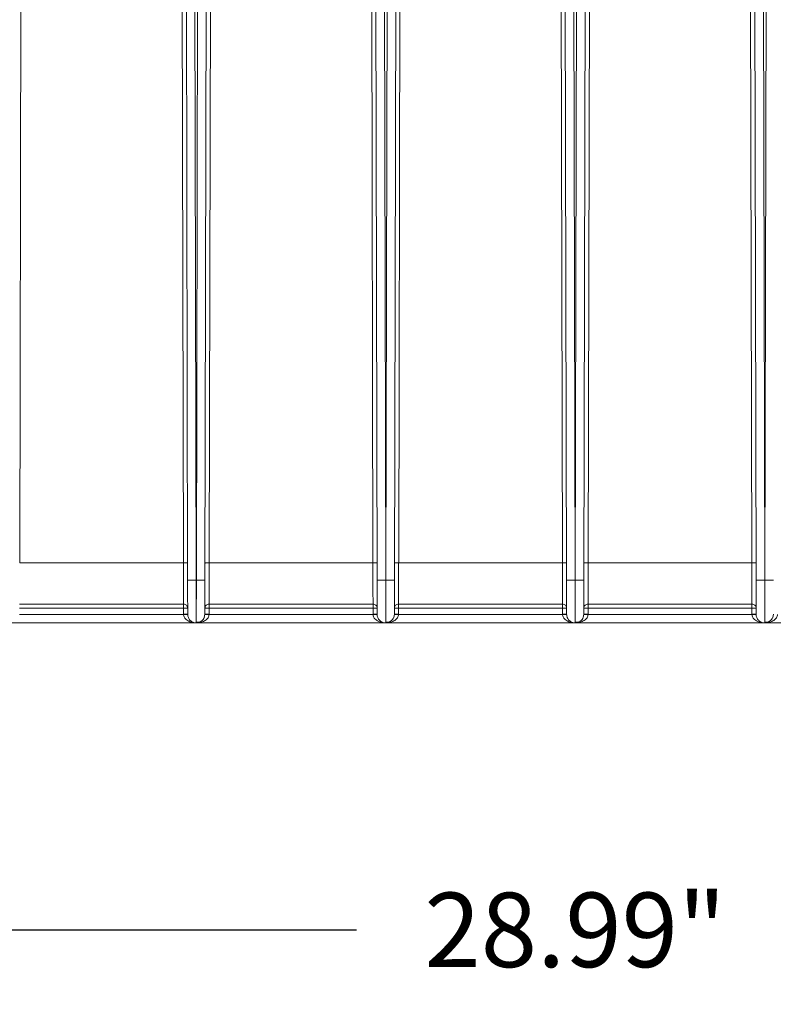
# Model space of a CAD drawing. Units: inches. Extents: x -20 to 112, y -143 to -41.
# Drawn here: x 13 to 24, y -120 to -105 of the extents above; entities that cross this region are included whole.
import ezdxf

# ---------------------------------------------------------------- set-up
doc = ezdxf.new("R2010")
doc.units = ezdxf.units.IN
doc.header["$MEASUREMENT"] = 0
doc.header["$PDSIZE"] = -1
doc.layers.add('DIM', color=7, linetype='Continuous', lineweight=9)
doc.styles.get("Standard").update_dxf_attribs({"font": 'arial.ttf'})
doc.dimstyles.new('12X', dxfattribs={"dimscale": 6, "dimtxt": 0.18, "dimasz": 0.18, "dimexe": 0.18, "dimexo": 0.18, "dimgap": 0.18, "dimtad": 0, "dimtih": 1, "dimtoh": 1, "dimrnd": 0.13, "dimzin": 0, "dimdsep": 46, "dimtxsty": 'Standard', "dimcen": -0.18, "dimclrd": 256, "dimclre": 256, "dimadec": 0, "dimazin": 0, "dimtfac": 1, "dimtdec": 3, "dimtofl": 0, "dimtmove": 0, "dimatfit": 0, "dimfxl": 1, "dimtolj": 1, "dimtzin": 0, "dimarcsym": 0})

# ---------------------------------------------------------------- blocks, each defined once
blk = doc.blocks.new('*D6')
at = {"layer": 'Defpoints', "color": 0, "transparency": 16777216}
for p in [(6.747, -113.358), (35.725, -113.358), (35.725, -118.431)]:
    blk.add_point(p, dxfattribs=at)
at = {"layer": 'DIM', "lineweight": -2, "ltscale": 5, "transparency": 16777216}
for p, q in [((6.747, -114.438), (6.747, -119.511)), ((35.725, -114.438), (35.725, -119.511)), ((7.827, -118.431), (18.06, -118.431)), ((34.645, -118.431), (24.412, -118.431))]:
    blk.add_line(p, q, dxfattribs=at)
at = {"layer": 'DIM', "transparency": 16777216}
for points in [[(7.827, -118.251), (7.827, -118.611), (6.747, -118.431)], [(34.645, -118.611), (34.645, -118.251), (35.725, -118.431)]]:
    blk.add_solid(points, dxfattribs=at)
at = {"layer": 'DIM', "color": 0, "transparency": 16777216, "insert": (21.236, -118.431), "char_height": 1.08, "attachment_point": 5}
blk.add_mtext('\\A1;28.99"', dxfattribs=at)

msp = doc.modelspace()

# ---------------------------------------------------------------- linework, layer by layer
at = {"color": 7, "linetype": 'Continuous', "lineweight": 15, "ltscale": 5}
for p, q in [((13.205, -98.187), (13.173, -113.108)), ((15.549, -113.108), (15.517, -98.187)), ((15.955, -98.187), (15.923, -113.108)), ((18.299, -113.108), (18.267, -98.187)), ((18.705, -98.187), (18.673, -113.108)), ((21.049, -113.108), (21.017, -98.187)), ((21.077, -98.188), (21.11, -113.358)), ((21.235, -113.358), (21.202, -98.187)), ((21.27, -98.187), (21.237, -113.358)), ((21.395, -98.188), (21.362, -113.358)), ((21.455, -98.187), (21.423, -113.108)), ((23.799, -113.108), (23.767, -98.187)), ((15.578, -98.657), (15.61, -113.358)), ((15.894, -98.657), (15.862, -113.358)), ((18.328, -98.657), (18.36, -113.358)), ((18.644, -98.657), (18.612, -113.358)), ((23.828, -98.657), (23.86, -113.358)), ((15.735, -113.358), (15.703, -98.737)), ((15.769, -98.737), (15.737, -113.358)), ((18.485, -113.358), (18.453, -98.737)), ((18.519, -98.737), (18.487, -113.358)), ((23.985, -113.358), (23.953, -98.737)), ((24.019, -98.737), (23.987, -113.358)), ((13.173, -113.108), (15.549, -113.108)), ((15.923, -113.108), (18.299, -113.108)), ((18.673, -113.108), (21.049, -113.108)), ((21.423, -113.108), (23.799, -113.108)), ((15.737, -113.358), (15.735, -113.358)), ((18.487, -113.358), (18.485, -113.358)), ((21.237, -113.358), (21.235, -113.358)), ((23.987, -113.358), (23.985, -113.358)), ((13.171, -113.705), (15.551, -113.705)), ((15.551, -113.762), (13.171, -113.762)), ((15.551, -113.762), (15.551, -113.705)), ((15.551, -113.853), (15.551, -113.762)), ((15.921, -113.705), (18.301, -113.705)), ((15.921, -113.762), (15.921, -113.705)), ((15.921, -113.762), (15.921, -113.853)), ((18.301, -113.762), (15.921, -113.762)), ((18.301, -113.762), (18.301, -113.705)), ((18.301, -113.853), (18.301, -113.762)), ((18.671, -113.705), (21.051, -113.705)), ((18.671, -113.762), (18.671, -113.705)), ((18.671, -113.762), (18.671, -113.853)), ((21.051, -113.762), (18.671, -113.762)), ((21.051, -113.762), (21.051, -113.705)), ((21.051, -113.853), (21.051, -113.762)), ((21.421, -113.705), (23.801, -113.705)), ((21.421, -113.762), (21.421, -113.705)), ((21.421, -113.762), (21.421, -113.853)), ((23.801, -113.762), (21.421, -113.762)), ((23.801, -113.762), (23.801, -113.705)), ((23.801, -113.853), (23.801, -113.762)), ((13.171, -113.854), (15.551, -113.854)), ((15.551, -113.854), (15.551, -113.853)), ((15.736, -113.978), (15.736, -113.964)), ((15.861, -113.853), (15.852, -113.899)), ((15.921, -113.853), (15.921, -113.854)), ((15.921, -113.854), (18.301, -113.854)), ((18.301, -113.854), (18.301, -113.853)), ((18.486, -113.978), (18.486, -113.964)), ((18.611, -113.853), (18.602, -113.899)), ((18.671, -113.853), (18.671, -113.854)), ((18.671, -113.854), (21.051, -113.854)), ((21.051, -113.854), (21.051, -113.853)), ((21.236, -113.978), (21.236, -113.964)), ((21.361, -113.853), (21.352, -113.899)), ((21.421, -113.853), (21.421, -113.854)), ((21.421, -113.854), (23.801, -113.854)), ((23.801, -113.854), (23.801, -113.853)), ((23.986, -113.978), (23.986, -113.964)), ((24.111, -113.853), (24.102, -113.899)), ((12.985, -113.978), (15.737, -113.978)), ((15.735, -113.978), (18.487, -113.978)), ((18.485, -113.978), (21.237, -113.978)), ((21.235, -113.978), (23.987, -113.978)), ((23.985, -113.978), (26.737, -113.978))]:
    msp.add_line(p, q, dxfattribs=at)
for points, knots in [([(15.609, -113.109), (15.608, -113.109), (15.607, -113.109), (15.593, -113.108), (15.573, -113.108), (15.557, -113.108), (15.549, -113.108)], [0, 0, 0, 0, 0.2499971, 0.4999982, 0.7499977, 1, 1, 1, 1]), ([(15.549, -113.108), (15.55, -113.211), (15.55, -113.313), (15.55, -113.5), (15.55, -113.582), (15.551, -113.668), (15.551, -113.69), (15.551, -113.705)], [0.274681, 0.274681, 0.274681, 0.274681, 0.766487, 0.766487, 1.297463, 1.297463, 1.562055, 1.562055, 1.562055, 1.562055]), ([(15.923, -113.108), (15.907, -113.108), (15.876, -113.108), (15.863, -113.109), (15.863, -113.109), (15.863, -113.109), (15.863, -113.109), (15.863, -113.109)], [0, 0, 0, 0, 0.5, 1, 1, 1, 1.000035, 1.000035, 1.000035, 1.000035]), ([(15.923, -113.108), (15.923, -113.114), (15.922, -113.124), (15.922, -113.14), (15.922, -113.155), (15.922, -113.17), (15.922, -113.185), (15.922, -113.2), (15.922, -113.215), (15.922, -113.23), (15.922, -113.244), (15.922, -113.259), (15.922, -113.273), (15.922, -113.287), (15.922, -113.3), (15.922, -113.314), (15.922, -113.327), (15.922, -113.34), (15.922, -113.353), (15.922, -113.366), (15.922, -113.378), (15.922, -113.39), (15.922, -113.402), (15.922, -113.414), (15.922, -113.425), (15.922, -113.437), (15.922, -113.448), (15.922, -113.458), (15.922, -113.469), (15.922, -113.479), (15.922, -113.489), (15.922, -113.499), (15.922, -113.508), (15.922, -113.518), (15.922, -113.527), (15.922, -113.536), (15.921, -113.544), (15.921, -113.553), (15.921, -113.561), (15.921, -113.569), (15.921, -113.576), (15.921, -113.584), (15.921, -113.591), (15.921, -113.598), (15.921, -113.605), (15.921, -113.611), (15.921, -113.618), (15.921, -113.624), (15.921, -113.629), (15.921, -113.635), (15.921, -113.641), (15.921, -113.646), (15.921, -113.651), (15.921, -113.656), (15.921, -113.66), (15.921, -113.665), (15.921, -113.669), (15.921, -113.673), (15.921, -113.677), (15.921, -113.681), (15.921, -113.684), (15.921, -113.688), (15.921, -113.691), (15.921, -113.694), (15.921, -113.697), (15.921, -113.7), (15.921, -113.702), (15.921, -113.704), (15.921, -113.705)], [0, 0, 0, 0, 0.019462, 0.038792, 0.057989, 0.077054, 0.095986, 0.114785, 0.133451, 0.151985, 0.170387, 0.188655, 0.206791, 0.224795, 0.242665, 0.260403, 0.278009, 0.295482, 0.312822, 0.330029, 0.347104, 0.364046, 0.380856, 0.397533, 0.414077, 0.430489, 0.446768, 0.462914, 0.478928, 0.494809, 0.510557, 0.526173, 0.541656, 0.557007, 0.572225, 0.58731, 0.602262, 0.617082, 0.63177, 0.646324, 0.660746, 0.675036, 0.689192, 0.703216, 0.717108, 0.730867, 0.744493, 0.757986, 0.771347, 0.784575, 0.797671, 0.810634, 0.823464, 0.836161, 0.848726, 0.861159, 0.873458, 0.885625, 0.89766, 0.909561, 0.921331, 0.932967, 0.944471, 0.955842, 0.96708, 0.978186, 0.989159, 1, 1, 1, 1]), ([(18.359, -113.109), (18.358, -113.109), (18.357, -113.109), (18.343, -113.108), (18.323, -113.108), (18.307, -113.108), (18.299, -113.108)], [0, 0, 0, 0, 0.249998, 0.499994, 0.749998, 1, 1, 1, 1]), ([(18.299, -113.108), (18.3, -113.211), (18.3, -113.313), (18.3, -113.5), (18.3, -113.582), (18.301, -113.668), (18.301, -113.69), (18.301, -113.705)], [0.274681, 0.274681, 0.274681, 0.274681, 0.766487, 0.766487, 1.297463, 1.297463, 1.562055, 1.562055, 1.562055, 1.562055]), ([(18.673, -113.108), (18.657, -113.108), (18.626, -113.108), (18.613, -113.109), (18.613, -113.109), (18.613, -113.109), (18.613, -113.109), (18.613, -113.109)], [0, 0, 0, 0, 0.5, 1, 1, 1, 1.000035, 1.000035, 1.000035, 1.000035]), ([(18.673, -113.108), (18.673, -113.114), (18.672, -113.124), (18.672, -113.14), (18.672, -113.155), (18.672, -113.17), (18.672, -113.185), (18.672, -113.2), (18.672, -113.215), (18.672, -113.23), (18.672, -113.244), (18.672, -113.259), (18.672, -113.273), (18.672, -113.287), (18.672, -113.3), (18.672, -113.314), (18.672, -113.327), (18.672, -113.34), (18.672, -113.353), (18.672, -113.366), (18.672, -113.378), (18.672, -113.39), (18.672, -113.402), (18.672, -113.414), (18.672, -113.425), (18.672, -113.437), (18.672, -113.448), (18.672, -113.458), (18.672, -113.469), (18.672, -113.479), (18.672, -113.489), (18.672, -113.499), (18.672, -113.508), (18.672, -113.518), (18.672, -113.527), (18.672, -113.536), (18.671, -113.544), (18.671, -113.553), (18.671, -113.561), (18.671, -113.569), (18.671, -113.576), (18.671, -113.584), (18.671, -113.591), (18.671, -113.598), (18.671, -113.605), (18.671, -113.611), (18.671, -113.618), (18.671, -113.624), (18.671, -113.629), (18.671, -113.635), (18.671, -113.641), (18.671, -113.646), (18.671, -113.651), (18.671, -113.656), (18.671, -113.66), (18.671, -113.665), (18.671, -113.669), (18.671, -113.673), (18.671, -113.677), (18.671, -113.681), (18.671, -113.684), (18.671, -113.688), (18.671, -113.691), (18.671, -113.694), (18.671, -113.697), (18.671, -113.7), (18.671, -113.702), (18.671, -113.704), (18.671, -113.705)], [0, 0, 0, 0, 0.019462, 0.038792, 0.057989, 0.077054, 0.095986, 0.114785, 0.133451, 0.151985, 0.170387, 0.188655, 0.206791, 0.224795, 0.242665, 0.260403, 0.278009, 0.295482, 0.312822, 0.330029, 0.347104, 0.364046, 0.380856, 0.397533, 0.414077, 0.430489, 0.446768, 0.462914, 0.478928, 0.494809, 0.510557, 0.526173, 0.541656, 0.557007, 0.572225, 0.58731, 0.602263, 0.617082, 0.63177, 0.646324, 0.660746, 0.675036, 0.689192, 0.703216, 0.717108, 0.730867, 0.744493, 0.757986, 0.771347, 0.784575, 0.797671, 0.810634, 0.823464, 0.836161, 0.848726, 0.861159, 0.873458, 0.885625, 0.89766, 0.909562, 0.921331, 0.932967, 0.944471, 0.955842, 0.96708, 0.978186, 0.989159, 1, 1, 1, 1]), ([(21.109, -113.109), (21.108, -113.109), (21.107, -113.109), (21.093, -113.108), (21.073, -113.108), (21.057, -113.108), (21.049, -113.108)], [0, 0, 0, 0, 0.249997, 0.499996, 0.749998, 1, 1, 1, 1]), ([(21.049, -113.108), (21.05, -113.211), (21.05, -113.313), (21.05, -113.5), (21.05, -113.582), (21.051, -113.668), (21.051, -113.69), (21.051, -113.705)], [0.274681, 0.274681, 0.274681, 0.274681, 0.766487, 0.766487, 1.297463, 1.297463, 1.562055, 1.562055, 1.562055, 1.562055]), ([(21.423, -113.108), (21.407, -113.108), (21.376, -113.108), (21.363, -113.109), (21.363, -113.109), (21.363, -113.109), (21.363, -113.109), (21.363, -113.109)], [0, 0, 0, 0, 0.5, 1, 1, 1, 1.000035, 1.000035, 1.000035, 1.000035]), ([(21.423, -113.108), (21.423, -113.114), (21.422, -113.124), (21.422, -113.14), (21.422, -113.155), (21.422, -113.17), (21.422, -113.185), (21.422, -113.2), (21.422, -113.215), (21.422, -113.23), (21.422, -113.244), (21.422, -113.259), (21.422, -113.273), (21.422, -113.287), (21.422, -113.3), (21.422, -113.314), (21.422, -113.327), (21.422, -113.34), (21.422, -113.353), (21.422, -113.366), (21.422, -113.378), (21.422, -113.39), (21.422, -113.402), (21.422, -113.414), (21.422, -113.425), (21.422, -113.437), (21.422, -113.448), (21.422, -113.458), (21.422, -113.469), (21.422, -113.479), (21.422, -113.489), (21.422, -113.499), (21.422, -113.508), (21.422, -113.518), (21.422, -113.527), (21.422, -113.536), (21.421, -113.544), (21.421, -113.553), (21.421, -113.561), (21.421, -113.569), (21.421, -113.576), (21.421, -113.584), (21.421, -113.591), (21.421, -113.598), (21.421, -113.605), (21.421, -113.611), (21.421, -113.618), (21.421, -113.624), (21.421, -113.629), (21.421, -113.635), (21.421, -113.641), (21.421, -113.646), (21.421, -113.651), (21.421, -113.656), (21.421, -113.66), (21.421, -113.665), (21.421, -113.669), (21.421, -113.673), (21.421, -113.677), (21.421, -113.681), (21.421, -113.684), (21.421, -113.688), (21.421, -113.691), (21.421, -113.694), (21.421, -113.697), (21.421, -113.7), (21.421, -113.702), (21.421, -113.704), (21.421, -113.705)], [0, 0, 0, 0, 0.019462, 0.038792, 0.057989, 0.077054, 0.095986, 0.114785, 0.133451, 0.151985, 0.170387, 0.188655, 0.206791, 0.224795, 0.242665, 0.260403, 0.278009, 0.295482, 0.312822, 0.330029, 0.347104, 0.364046, 0.380856, 0.397533, 0.414077, 0.430489, 0.446768, 0.462914, 0.478928, 0.494809, 0.510557, 0.526173, 0.541656, 0.557007, 0.572225, 0.58731, 0.602263, 0.617082, 0.63177, 0.646324, 0.660746, 0.675036, 0.689192, 0.703216, 0.717108, 0.730867, 0.744493, 0.757986, 0.771347, 0.784575, 0.797671, 0.810634, 0.823464, 0.836161, 0.848726, 0.861159, 0.873458, 0.885625, 0.89766, 0.909562, 0.921331, 0.932967, 0.944471, 0.955842, 0.96708, 0.978186, 0.989159, 1, 1, 1, 1]), ([(23.859, -113.109), (23.858, -113.109), (23.857, -113.109), (23.843, -113.108), (23.823, -113.108), (23.807, -113.108), (23.799, -113.108)], [0, 0, 0, 0, 0.249997, 0.499996, 0.749998, 1, 1, 1, 1]), ([(23.799, -113.108), (23.8, -113.211), (23.8, -113.313), (23.8, -113.5), (23.8, -113.582), (23.801, -113.668), (23.801, -113.69), (23.801, -113.705)], [0.274681, 0.274681, 0.274681, 0.274681, 0.766487, 0.766487, 1.297463, 1.297463, 1.562055, 1.562055, 1.562055, 1.562055]), ([(15.611, -113.853), (15.611, -113.853), (15.611, -113.853), (15.611, -113.853), (15.611, -113.852), (15.611, -113.851), (15.611, -113.849), (15.611, -113.847), (15.611, -113.843), (15.611, -113.835), (15.611, -113.819), (15.611, -113.799), (15.611, -113.765), (15.611, -113.711), (15.61, -113.645), (15.61, -113.586), (15.61, -113.541), (15.61, -113.495), (15.61, -113.456), (15.61, -113.426), (15.61, -113.403), (15.61, -113.38), (15.61, -113.365), (15.61, -113.358)], [0, 0, 0, 0, 0.016697, 0.033365, 0.050015, 0.066659, 0.083306, 0.09997, 0.116661, 0.17842, 0.240206, 0.30451, 0.368839, 0.500003, 0.631166, 0.69547, 0.7598, 0.821559, 0.883346, 0.912524, 0.941653, 0.970791, 1, 1, 1, 1]), ([(15.612, -113.358), (15.614, -113.358), (15.619, -113.358), (15.634, -113.358), (15.643, -113.358), (15.665, -113.358), (15.678, -113.358), (15.706, -113.358), (15.72, -113.358), (15.735, -113.358)], [0, 0, 0, 0, 0.25, 0.25, 0.5, 0.5, 0.75, 0.75, 1, 1, 1, 1]), ([(15.735, -113.358), (15.735, -113.417), (15.735, -113.476), (15.735, -113.59), (15.735, -113.644), (15.735, -113.693)], [0, 0, 0, 0, 0.5, 0.5, 1, 1, 1, 1]), ([(15.736, -113.693), (15.736, -113.644), (15.737, -113.59), (15.737, -113.476), (15.737, -113.417), (15.737, -113.358)], [0, 0, 0, 0, 0.5, 0.5, 1, 1, 1, 1]), ([(15.737, -113.358), (15.752, -113.358), (15.766, -113.358), (15.794, -113.358), (15.806, -113.358), (15.829, -113.358), (15.838, -113.358), (15.853, -113.358), (15.858, -113.358), (15.86, -113.358)], [0, 0, 0, 0, 0.25, 0.25, 0.5, 0.5, 0.75, 0.75, 1, 1, 1, 1]), ([(15.862, -113.358), (15.862, -113.362), (15.862, -113.371), (15.862, -113.384), (15.862, -113.397), (15.862, -113.41), (15.862, -113.422), (15.862, -113.435), (15.862, -113.46), (15.862, -113.495), (15.862, -113.541), (15.861, -113.586), (15.861, -113.645), (15.861, -113.711), (15.861, -113.765), (15.861, -113.799), (15.861, -113.819), (15.861, -113.835), (15.861, -113.844), (15.861, -113.849), (15.861, -113.851), (15.861, -113.853), (15.861, -113.853), (15.861, -113.853)], [0, 0, 0, 0, 0.016697, 0.033365, 0.050016, 0.066659, 0.083307, 0.09997, 0.116661, 0.178421, 0.240207, 0.30451, 0.36884, 0.500004, 0.631167, 0.69547, 0.7598, 0.82156, 0.883346, 0.912525, 0.941653, 0.970791, 1, 1, 1, 1]), ([(18.361, -113.853), (18.361, -113.853), (18.361, -113.853), (18.361, -113.853), (18.361, -113.852), (18.361, -113.851), (18.361, -113.849), (18.361, -113.847), (18.361, -113.843), (18.361, -113.835), (18.361, -113.819), (18.361, -113.799), (18.361, -113.765), (18.361, -113.711), (18.36, -113.645), (18.36, -113.586), (18.36, -113.541), (18.36, -113.495), (18.36, -113.456), (18.36, -113.426), (18.36, -113.403), (18.36, -113.38), (18.36, -113.365), (18.36, -113.358)], [0, 0, 0, 0, 0.016697, 0.033365, 0.050015, 0.066659, 0.083306, 0.09997, 0.116661, 0.17842, 0.240206, 0.30451, 0.368839, 0.500003, 0.631166, 0.69547, 0.7598, 0.821559, 0.883346, 0.912524, 0.941653, 0.970791, 1, 1, 1, 1]), ([(18.362, -113.358), (18.364, -113.358), (18.369, -113.358), (18.384, -113.358), (18.393, -113.358), (18.415, -113.358), (18.428, -113.358), (18.456, -113.358), (18.47, -113.358), (18.485, -113.358)], [0, 0, 0, 0, 0.25, 0.25, 0.5, 0.5, 0.75, 0.75, 1, 1, 1, 1]), ([(18.485, -113.358), (18.485, -113.417), (18.485, -113.476), (18.485, -113.59), (18.485, -113.644), (18.485, -113.693)], [0, 0, 0, 0, 0.5, 0.5, 1, 1, 1, 1]), ([(18.486, -113.693), (18.486, -113.644), (18.487, -113.59), (18.487, -113.476), (18.487, -113.417), (18.487, -113.358)], [0, 0, 0, 0, 0.5, 0.5, 1, 1, 1, 1]), ([(18.487, -113.358), (18.502, -113.358), (18.516, -113.358), (18.544, -113.358), (18.556, -113.358), (18.579, -113.358), (18.588, -113.358), (18.603, -113.358), (18.608, -113.358), (18.61, -113.358)], [0, 0, 0, 0, 0.25, 0.25, 0.5, 0.5, 0.75, 0.75, 1, 1, 1, 1]), ([(18.612, -113.358), (18.612, -113.362), (18.612, -113.371), (18.612, -113.384), (18.612, -113.397), (18.612, -113.41), (18.612, -113.422), (18.612, -113.435), (18.612, -113.46), (18.612, -113.495), (18.612, -113.541), (18.611, -113.586), (18.611, -113.645), (18.611, -113.711), (18.611, -113.765), (18.611, -113.799), (18.611, -113.819), (18.611, -113.835), (18.611, -113.844), (18.611, -113.849), (18.611, -113.851), (18.611, -113.853), (18.611, -113.853), (18.611, -113.853)], [0, 0, 0, 0, 0.016697, 0.033365, 0.050016, 0.066659, 0.083307, 0.09997, 0.116661, 0.178421, 0.240207, 0.30451, 0.36884, 0.500004, 0.631167, 0.69547, 0.7598, 0.82156, 0.883346, 0.912525, 0.941653, 0.970791, 1, 1, 1, 1]), ([(21.111, -113.853), (21.111, -113.853), (21.111, -113.853), (21.111, -113.853), (21.111, -113.852), (21.111, -113.851), (21.111, -113.849), (21.111, -113.847), (21.111, -113.843), (21.111, -113.835), (21.111, -113.819), (21.111, -113.799), (21.111, -113.765), (21.111, -113.711), (21.11, -113.645), (21.11, -113.586), (21.11, -113.541), (21.11, -113.495), (21.11, -113.456), (21.11, -113.426), (21.11, -113.403), (21.11, -113.38), (21.11, -113.365), (21.11, -113.358)], [0, 0, 0, 0, 0.016697, 0.033365, 0.050015, 0.066659, 0.083306, 0.09997, 0.116661, 0.17842, 0.240206, 0.30451, 0.368839, 0.500003, 0.631166, 0.69547, 0.7598, 0.821559, 0.883346, 0.912524, 0.941653, 0.970791, 1, 1, 1, 1]), ([(21.112, -113.358), (21.114, -113.358), (21.119, -113.358), (21.134, -113.358), (21.143, -113.358), (21.165, -113.358), (21.178, -113.358), (21.206, -113.358), (21.22, -113.358), (21.235, -113.358)], [0, 0, 0, 0, 0.25, 0.25, 0.5, 0.5, 0.75, 0.75, 1, 1, 1, 1]), ([(21.235, -113.358), (21.235, -113.417), (21.235, -113.476), (21.235, -113.59), (21.235, -113.644), (21.235, -113.693)], [0, 0, 0, 0, 0.5, 0.5, 1, 1, 1, 1]), ([(21.236, -113.693), (21.236, -113.644), (21.237, -113.59), (21.237, -113.476), (21.237, -113.417), (21.237, -113.358)], [0, 0, 0, 0, 0.5, 0.5, 1, 1, 1, 1]), ([(21.237, -113.358), (21.252, -113.358), (21.266, -113.358), (21.294, -113.358), (21.306, -113.358), (21.329, -113.358), (21.338, -113.358), (21.353, -113.358), (21.358, -113.358), (21.36, -113.358)], [0, 0, 0, 0, 0.25, 0.25, 0.5, 0.5, 0.75, 0.75, 1, 1, 1, 1]), ([(21.362, -113.358), (21.362, -113.362), (21.362, -113.371), (21.362, -113.384), (21.362, -113.397), (21.362, -113.41), (21.362, -113.422), (21.362, -113.435), (21.362, -113.46), (21.362, -113.495), (21.362, -113.541), (21.361, -113.586), (21.361, -113.645), (21.361, -113.711), (21.361, -113.765), (21.361, -113.799), (21.361, -113.819), (21.361, -113.835), (21.361, -113.844), (21.361, -113.849), (21.361, -113.851), (21.361, -113.853), (21.361, -113.853), (21.361, -113.853)], [0, 0, 0, 0, 0.016697, 0.033365, 0.050016, 0.066659, 0.083307, 0.09997, 0.116661, 0.178421, 0.240207, 0.30451, 0.36884, 0.500004, 0.631167, 0.69547, 0.7598, 0.82156, 0.883346, 0.912525, 0.941653, 0.970791, 1, 1, 1, 1]), ([(23.861, -113.853), (23.861, -113.853), (23.861, -113.853), (23.861, -113.853), (23.861, -113.852), (23.861, -113.851), (23.861, -113.849), (23.861, -113.847), (23.861, -113.843), (23.861, -113.835), (23.861, -113.819), (23.861, -113.799), (23.861, -113.765), (23.861, -113.711), (23.86, -113.645), (23.86, -113.586), (23.86, -113.541), (23.86, -113.495), (23.86, -113.456), (23.86, -113.426), (23.86, -113.403), (23.86, -113.38), (23.86, -113.365), (23.86, -113.358)], [0, 0, 0, 0, 0.016697, 0.033365, 0.050015, 0.066659, 0.083306, 0.09997, 0.116661, 0.17842, 0.240206, 0.30451, 0.368839, 0.500003, 0.631166, 0.69547, 0.7598, 0.821559, 0.883346, 0.912524, 0.941653, 0.970791, 1, 1, 1, 1]), ([(23.862, -113.358), (23.864, -113.358), (23.869, -113.358), (23.884, -113.358), (23.893, -113.358), (23.915, -113.358), (23.928, -113.358), (23.956, -113.358), (23.97, -113.358), (23.985, -113.358)], [0, 0, 0, 0, 0.25, 0.25, 0.5, 0.5, 0.75, 0.75, 1, 1, 1, 1]), ([(23.985, -113.358), (23.985, -113.417), (23.985, -113.476), (23.985, -113.59), (23.985, -113.644), (23.985, -113.693)], [0, 0, 0, 0, 0.5, 0.5, 1, 1, 1, 1]), ([(23.986, -113.693), (23.986, -113.644), (23.987, -113.59), (23.987, -113.476), (23.987, -113.417), (23.987, -113.358)], [0, 0, 0, 0, 0.5, 0.5, 1, 1, 1, 1]), ([(23.987, -113.358), (24.002, -113.358), (24.016, -113.358), (24.044, -113.358), (24.056, -113.358), (24.079, -113.358), (24.088, -113.358), (24.103, -113.358), (24.108, -113.358), (24.11, -113.358)], [0, 0, 0, 0, 0.25, 0.25, 0.5, 0.5, 0.75, 0.75, 1, 1, 1, 1]), ([(15.551, -113.705), (15.566, -113.705), (15.598, -113.717), (15.611, -113.747), (15.611, -113.762), (15.611, -113.762), (15.611, -113.762), (15.611, -113.762)], [0, 0, 0, 0, 0.5, 1, 1, 1, 1.000096, 1.000096, 1.000096, 1.000096]), ([(15.611, -113.762), (15.611, -113.762), (15.611, -113.762), (15.611, -113.762), (15.611, -113.762), (15.611, -113.762), (15.61, -113.762), (15.61, -113.762), (15.607, -113.762), (15.602, -113.762), (15.596, -113.762), (15.589, -113.762), (15.584, -113.762), (15.578, -113.762), (15.57, -113.762), (15.561, -113.762), (15.554, -113.762), (15.551, -113.762)], [0, 0, 0, 0, 0.002346, 0.00708, 0.01417, 0.028444, 0.057364, 0.116619, 0.240053, 0.346993, 0.499869, 0.551748, 0.616227, 0.6933, 0.782959, 0.885196, 1, 1, 1, 1]), ([(15.735, -113.693), (15.735, -113.697), (15.735, -113.706), (15.735, -113.718), (15.735, -113.729), (15.735, -113.741), (15.735, -113.752), (15.736, -113.763), (15.736, -113.774), (15.736, -113.784), (15.736, -113.795), (15.736, -113.805), (15.736, -113.814), (15.736, -113.824), (15.736, -113.833), (15.736, -113.842), (15.736, -113.85), (15.736, -113.859), (15.736, -113.867), (15.736, -113.874), (15.736, -113.882), (15.736, -113.889), (15.736, -113.896), (15.736, -113.903), (15.736, -113.909), (15.736, -113.915), (15.736, -113.921), (15.736, -113.926), (15.736, -113.931), (15.736, -113.936), (15.736, -113.941), (15.736, -113.945), (15.736, -113.949), (15.736, -113.953), (15.736, -113.957), (15.736, -113.96), (15.736, -113.963), (15.736, -113.965), (15.736, -113.968), (15.736, -113.97), (15.736, -113.972), (15.736, -113.974), (15.736, -113.975), (15.736, -113.976), (15.736, -113.977), (15.736, -113.978), (15.736, -113.978), (15.736, -113.978), (15.736, -113.978)], [0, 0, 0, 0, 0.023687, 0.047288, 0.070802, 0.094229, 0.11757, 0.140824, 0.163992, 0.187073, 0.210067, 0.232975, 0.255796, 0.278531, 0.301179, 0.323741, 0.346216, 0.368605, 0.390906, 0.413122, 0.43525, 0.457293, 0.479248, 0.501117, 0.5229, 0.544595, 0.566205, 0.587727, 0.609163, 0.630513, 0.651776, 0.672952, 0.694042, 0.715045, 0.735962, 0.756792, 0.777536, 0.798193, 0.818763, 0.839247, 0.859644, 0.879954, 0.900178, 0.920316, 0.940367, 0.960331, 0.980209, 1, 1, 1, 1]), ([(15.861, -113.762), (15.861, -113.762), (15.861, -113.762), (15.861, -113.762), (15.861, -113.747), (15.874, -113.717), (15.905, -113.704), (15.921, -113.704)], [0.000005, 0.000005, 0.000005, 0.000005, 0.002253, 0.002253, 0.002253, 0.502253, 1.002249, 1.002249, 1.002249, 1.002249]), ([(15.921, -113.762), (15.919, -113.762), (15.916, -113.762), (15.912, -113.762), (15.908, -113.762), (15.904, -113.762), (15.9, -113.762), (15.896, -113.762), (15.893, -113.762), (15.89, -113.762), (15.888, -113.762), (15.886, -113.762), (15.884, -113.762), (15.882, -113.762), (15.88, -113.762), (15.876, -113.762), (15.87, -113.762), (15.865, -113.762), (15.862, -113.762), (15.861, -113.762), (15.861, -113.762), (15.861, -113.762), (15.861, -113.762), (15.861, -113.762), (15.861, -113.762), (15.861, -113.762)], [0, 0, 0, 0, 0.050778, 0.099242, 0.145393, 0.18923, 0.230753, 0.269961, 0.306855, 0.341435, 0.373701, 0.403651, 0.431287, 0.456608, 0.479614, 0.500306, 0.65311, 0.760031, 0.883422, 0.942656, 0.971566, 0.985835, 0.992923, 0.997654, 1, 1, 1, 1]), ([(18.301, -113.705), (18.316, -113.705), (18.348, -113.717), (18.361, -113.747), (18.361, -113.762), (18.361, -113.762), (18.361, -113.762), (18.361, -113.762)], [0, 0, 0, 0, 0.5, 1, 1, 1, 1.000096, 1.000096, 1.000096, 1.000096]), ([(18.361, -113.762), (18.361, -113.762), (18.361, -113.762), (18.361, -113.762), (18.361, -113.762), (18.361, -113.762), (18.36, -113.762), (18.36, -113.762), (18.357, -113.762), (18.352, -113.762), (18.346, -113.762), (18.339, -113.762), (18.334, -113.762), (18.328, -113.762), (18.32, -113.762), (18.311, -113.762), (18.304, -113.762), (18.301, -113.762)], [0, 0, 0, 0, 0.002346, 0.00708, 0.01417, 0.028444, 0.057364, 0.116619, 0.240053, 0.346993, 0.499869, 0.551748, 0.616227, 0.6933, 0.782959, 0.885196, 1, 1, 1, 1]), ([(18.485, -113.693), (18.485, -113.697), (18.485, -113.706), (18.485, -113.718), (18.485, -113.729), (18.485, -113.741), (18.485, -113.752), (18.486, -113.763), (18.486, -113.774), (18.486, -113.784), (18.486, -113.795), (18.486, -113.805), (18.486, -113.814), (18.486, -113.824), (18.486, -113.833), (18.486, -113.842), (18.486, -113.85), (18.486, -113.859), (18.486, -113.867), (18.486, -113.874), (18.486, -113.882), (18.486, -113.889), (18.486, -113.896), (18.486, -113.903), (18.486, -113.909), (18.486, -113.915), (18.486, -113.921), (18.486, -113.926), (18.486, -113.931), (18.486, -113.936), (18.486, -113.941), (18.486, -113.945), (18.486, -113.949), (18.486, -113.953), (18.486, -113.957), (18.486, -113.96), (18.486, -113.963), (18.486, -113.965), (18.486, -113.968), (18.486, -113.97), (18.486, -113.972), (18.486, -113.974), (18.486, -113.975), (18.486, -113.976), (18.486, -113.977), (18.486, -113.978), (18.486, -113.978), (18.486, -113.978), (18.486, -113.978)], [0, 0, 0, 0, 0.023687, 0.047288, 0.070802, 0.094229, 0.11757, 0.140824, 0.163992, 0.187073, 0.210067, 0.232975, 0.255796, 0.278531, 0.301179, 0.323741, 0.346216, 0.368605, 0.390906, 0.413122, 0.43525, 0.457293, 0.479248, 0.501117, 0.5229, 0.544595, 0.566205, 0.587727, 0.609163, 0.630513, 0.651776, 0.672952, 0.694042, 0.715045, 0.735962, 0.756792, 0.777536, 0.798193, 0.818763, 0.839247, 0.859644, 0.879954, 0.900178, 0.920316, 0.940367, 0.960331, 0.980209, 1, 1, 1, 1]), ([(18.611, -113.762), (18.611, -113.762), (18.611, -113.762), (18.611, -113.762), (18.611, -113.747), (18.624, -113.717), (18.655, -113.704), (18.671, -113.704)], [0.000005, 0.000005, 0.000005, 0.000005, 0.002253, 0.002253, 0.002253, 0.502253, 1.002249, 1.002249, 1.002249, 1.002249]), ([(18.671, -113.762), (18.669, -113.762), (18.666, -113.762), (18.662, -113.762), (18.658, -113.762), (18.654, -113.762), (18.65, -113.762), (18.646, -113.762), (18.643, -113.762), (18.64, -113.762), (18.638, -113.762), (18.636, -113.762), (18.634, -113.762), (18.632, -113.762), (18.63, -113.762), (18.626, -113.762), (18.62, -113.762), (18.615, -113.762), (18.612, -113.762), (18.611, -113.762), (18.611, -113.762), (18.611, -113.762), (18.611, -113.762), (18.611, -113.762), (18.611, -113.762), (18.611, -113.762)], [0, 0, 0, 0, 0.050778, 0.099242, 0.145393, 0.18923, 0.230753, 0.269961, 0.306855, 0.341435, 0.373701, 0.403651, 0.431287, 0.456608, 0.479614, 0.500306, 0.65311, 0.760031, 0.883422, 0.942656, 0.971566, 0.985835, 0.992923, 0.997654, 1, 1, 1, 1]), ([(21.051, -113.705), (21.066, -113.705), (21.098, -113.717), (21.111, -113.747), (21.111, -113.762), (21.111, -113.762), (21.111, -113.762), (21.111, -113.762)], [0, 0, 0, 0, 0.5, 1, 1, 1, 1.000096, 1.000096, 1.000096, 1.000096]), ([(21.111, -113.762), (21.111, -113.762), (21.111, -113.762), (21.111, -113.762), (21.111, -113.762), (21.111, -113.762), (21.11, -113.762), (21.11, -113.762), (21.107, -113.762), (21.102, -113.762), (21.096, -113.762), (21.089, -113.762), (21.084, -113.762), (21.078, -113.762), (21.07, -113.762), (21.061, -113.762), (21.054, -113.762), (21.051, -113.762)], [0, 0, 0, 0, 0.002346, 0.00708, 0.01417, 0.028444, 0.057364, 0.116619, 0.240053, 0.346993, 0.499869, 0.551748, 0.616227, 0.6933, 0.782959, 0.885196, 1, 1, 1, 1]), ([(21.235, -113.693), (21.235, -113.697), (21.235, -113.706), (21.235, -113.718), (21.235, -113.729), (21.235, -113.741), (21.235, -113.752), (21.236, -113.763), (21.236, -113.774), (21.236, -113.784), (21.236, -113.795), (21.236, -113.805), (21.236, -113.814), (21.236, -113.824), (21.236, -113.833), (21.236, -113.842), (21.236, -113.85), (21.236, -113.859), (21.236, -113.867), (21.236, -113.874), (21.236, -113.882), (21.236, -113.889), (21.236, -113.896), (21.236, -113.903), (21.236, -113.909), (21.236, -113.915), (21.236, -113.921), (21.236, -113.926), (21.236, -113.931), (21.236, -113.936), (21.236, -113.941), (21.236, -113.945), (21.236, -113.949), (21.236, -113.953), (21.236, -113.957), (21.236, -113.96), (21.236, -113.963), (21.236, -113.965), (21.236, -113.968), (21.236, -113.97), (21.236, -113.972), (21.236, -113.974), (21.236, -113.975), (21.236, -113.976), (21.236, -113.977), (21.236, -113.978), (21.236, -113.978), (21.236, -113.978), (21.236, -113.978)], [0, 0, 0, 0, 0.023687, 0.047288, 0.070802, 0.094229, 0.11757, 0.140824, 0.163992, 0.187073, 0.210067, 0.232975, 0.255796, 0.278531, 0.301179, 0.323741, 0.346216, 0.368605, 0.390906, 0.413122, 0.43525, 0.457293, 0.479248, 0.501117, 0.5229, 0.544595, 0.566205, 0.587727, 0.609163, 0.630513, 0.651776, 0.672952, 0.694042, 0.715045, 0.735962, 0.756792, 0.777536, 0.798193, 0.818763, 0.839247, 0.859644, 0.879954, 0.900178, 0.920316, 0.940367, 0.960331, 0.980209, 1, 1, 1, 1]), ([(21.361, -113.762), (21.361, -113.762), (21.361, -113.762), (21.361, -113.762), (21.361, -113.747), (21.374, -113.717), (21.405, -113.704), (21.421, -113.704)], [0.000005, 0.000005, 0.000005, 0.000005, 0.002253, 0.002253, 0.002253, 0.502253, 1.002249, 1.002249, 1.002249, 1.002249]), ([(21.421, -113.762), (21.419, -113.762), (21.416, -113.762), (21.412, -113.762), (21.408, -113.762), (21.404, -113.762), (21.4, -113.762), (21.396, -113.762), (21.393, -113.762), (21.39, -113.762), (21.388, -113.762), (21.386, -113.762), (21.384, -113.762), (21.382, -113.762), (21.38, -113.762), (21.376, -113.762), (21.37, -113.762), (21.365, -113.762), (21.362, -113.762), (21.361, -113.762), (21.361, -113.762), (21.361, -113.762), (21.361, -113.762), (21.361, -113.762), (21.361, -113.762), (21.361, -113.762)], [0, 0, 0, 0, 0.050778, 0.0992424, 0.1453931, 0.1892299, 0.2307526, 0.2699612, 0.3068554, 0.3414353, 0.3737006, 0.4036512, 0.4312871, 0.4566082, 0.4796144, 0.5003055, 0.65311, 0.7600312, 0.8834219, 0.942656, 0.9715661, 0.9858354, 0.9929225, 0.9976536, 1, 1, 1, 1]), ([(23.801, -113.705), (23.816, -113.705), (23.848, -113.717), (23.861, -113.747), (23.861, -113.762), (23.861, -113.762), (23.861, -113.762), (23.861, -113.762)], [0, 0, 0, 0, 0.5, 1, 1, 1, 1.000096, 1.000096, 1.000096, 1.000096]), ([(23.861, -113.762), (23.861, -113.762), (23.861, -113.762), (23.861, -113.762), (23.861, -113.762), (23.861, -113.762), (23.86, -113.762), (23.86, -113.762), (23.857, -113.762), (23.852, -113.762), (23.846, -113.762), (23.839, -113.762), (23.834, -113.762), (23.828, -113.762), (23.82, -113.762), (23.811, -113.762), (23.804, -113.762), (23.801, -113.762)], [0, 0, 0, 0, 0.002346, 0.00708, 0.01417, 0.028444, 0.057364, 0.116619, 0.240053, 0.346993, 0.499869, 0.551748, 0.616227, 0.693299, 0.782959, 0.885196, 1, 1, 1, 1]), ([(23.985, -113.693), (23.985, -113.697), (23.985, -113.706), (23.985, -113.718), (23.985, -113.729), (23.985, -113.741), (23.985, -113.752), (23.986, -113.763), (23.986, -113.774), (23.986, -113.784), (23.986, -113.795), (23.986, -113.805), (23.986, -113.814), (23.986, -113.824), (23.986, -113.833), (23.986, -113.842), (23.986, -113.85), (23.986, -113.859), (23.986, -113.867), (23.986, -113.874), (23.986, -113.882), (23.986, -113.889), (23.986, -113.896), (23.986, -113.903), (23.986, -113.909), (23.986, -113.915), (23.986, -113.921), (23.986, -113.926), (23.986, -113.931), (23.986, -113.936), (23.986, -113.941), (23.986, -113.945), (23.986, -113.949), (23.986, -113.953), (23.986, -113.957), (23.986, -113.96), (23.986, -113.963), (23.986, -113.965), (23.986, -113.968), (23.986, -113.97), (23.986, -113.972), (23.986, -113.974), (23.986, -113.975), (23.986, -113.976), (23.986, -113.977), (23.986, -113.978), (23.986, -113.978), (23.986, -113.978), (23.986, -113.978)], [0, 0, 0, 0, 0.023687, 0.047288, 0.070802, 0.094229, 0.11757, 0.140824, 0.163992, 0.187073, 0.210067, 0.232975, 0.255796, 0.278531, 0.301179, 0.323741, 0.346216, 0.368605, 0.390906, 0.413122, 0.43525, 0.457293, 0.479248, 0.501117, 0.5229, 0.544595, 0.566205, 0.587727, 0.609163, 0.630513, 0.651776, 0.672952, 0.694042, 0.715045, 0.735962, 0.756792, 0.777536, 0.798193, 0.818763, 0.839247, 0.859644, 0.879954, 0.900178, 0.920316, 0.940367, 0.960331, 0.980209, 1, 1, 1, 1]), ([(15.551, -113.854), (15.551, -113.861), (15.552, -113.868), (15.557, -113.886), (15.562, -113.897), (15.58, -113.923), (15.597, -113.937), (15.65, -113.968), (15.693, -113.978), (15.736, -113.978)], [0.008727, 0.008727, 0.008727, 0.008727, 0.176712, 0.176712, 0.445488, 0.445488, 0.87553, 0.87553, 1.570796, 1.570796, 1.570796, 1.570796]), ([(15.736, -113.978), (15.72, -113.978), (15.703, -113.975), (15.673, -113.962), (15.659, -113.953), (15.636, -113.93), (15.627, -113.916), (15.614, -113.886), (15.611, -113.87), (15.611, -113.853)], [0, 0, 0, 0, 0.25, 0.25, 0.5, 0.5, 0.75, 0.75, 1, 1, 1, 1]), ([(15.735, -113.966), (15.747, -113.967), (15.773, -113.969), (15.807, -113.955), (15.836, -113.932), (15.847, -113.908), (15.853, -113.897)], [0, 0, 0, 0, 0.254368, 0.506987, 0.755675, 1, 1, 1, 1]), ([(15.736, -113.978), (15.76, -113.978), (15.784, -113.975), (15.829, -113.962), (15.849, -113.953), (15.883, -113.93), (15.897, -113.917), (15.916, -113.887), (15.921, -113.87), (15.921, -113.854)], [0, 0, 0, 0, 0.25, 0.25, 0.5, 0.5, 0.75, 0.75, 1, 1, 1, 1]), ([(18.301, -113.854), (18.301, -113.861), (18.302, -113.868), (18.307, -113.886), (18.312, -113.897), (18.33, -113.923), (18.347, -113.937), (18.4, -113.968), (18.443, -113.978), (18.486, -113.978)], [0.008727, 0.008727, 0.008727, 0.008727, 0.176712, 0.176712, 0.445488, 0.445488, 0.87553, 0.87553, 1.570796, 1.570796, 1.570796, 1.570796]), ([(18.486, -113.978), (18.47, -113.978), (18.453, -113.975), (18.423, -113.962), (18.409, -113.953), (18.386, -113.93), (18.377, -113.916), (18.364, -113.886), (18.361, -113.87), (18.361, -113.853)], [0, 0, 0, 0, 0.25, 0.25, 0.5, 0.5, 0.75, 0.75, 1, 1, 1, 1]), ([(18.485, -113.966), (18.497, -113.967), (18.523, -113.969), (18.557, -113.955), (18.586, -113.932), (18.597, -113.908), (18.603, -113.897)], [0, 0, 0, 0, 0.25437, 0.506988, 0.755675, 1, 1, 1, 1]), ([(18.486, -113.978), (18.51, -113.978), (18.534, -113.975), (18.579, -113.962), (18.599, -113.953), (18.633, -113.93), (18.647, -113.917), (18.666, -113.887), (18.671, -113.87), (18.671, -113.854)], [0, 0, 0, 0, 0.25, 0.25, 0.5, 0.5, 0.75, 0.75, 1, 1, 1, 1]), ([(21.051, -113.854), (21.051, -113.861), (21.052, -113.868), (21.057, -113.886), (21.062, -113.897), (21.08, -113.923), (21.097, -113.937), (21.15, -113.968), (21.193, -113.978), (21.236, -113.978)], [0.008727, 0.008727, 0.008727, 0.008727, 0.176712, 0.176712, 0.445488, 0.445488, 0.87553, 0.87553, 1.570796, 1.570796, 1.570796, 1.570796]), ([(21.236, -113.978), (21.22, -113.978), (21.203, -113.975), (21.173, -113.962), (21.159, -113.953), (21.136, -113.93), (21.127, -113.916), (21.114, -113.886), (21.111, -113.87), (21.111, -113.853)], [0, 0, 0, 0, 0.25, 0.25, 0.5, 0.5, 0.75, 0.75, 1, 1, 1, 1]), ([(21.235, -113.966), (21.247, -113.967), (21.273, -113.969), (21.307, -113.955), (21.336, -113.932), (21.347, -113.908), (21.353, -113.897)], [0, 0, 0, 0, 0.254369, 0.506987, 0.755675, 1, 1, 1, 1]), ([(21.236, -113.978), (21.26, -113.978), (21.284, -113.975), (21.329, -113.962), (21.349, -113.953), (21.383, -113.93), (21.397, -113.917), (21.416, -113.887), (21.421, -113.87), (21.421, -113.854)], [0, 0, 0, 0, 0.25, 0.25, 0.5, 0.5, 0.75, 0.75, 1, 1, 1, 1]), ([(23.801, -113.854), (23.801, -113.861), (23.802, -113.868), (23.807, -113.886), (23.812, -113.897), (23.83, -113.923), (23.847, -113.937), (23.9, -113.968), (23.943, -113.978), (23.986, -113.978)], [0.008727, 0.008727, 0.008727, 0.008727, 0.176712, 0.176712, 0.445488, 0.445488, 0.87553, 0.87553, 1.570796, 1.570796, 1.570796, 1.570796]), ([(23.986, -113.978), (23.97, -113.978), (23.953, -113.975), (23.923, -113.962), (23.909, -113.953), (23.886, -113.93), (23.877, -113.916), (23.864, -113.886), (23.861, -113.87), (23.861, -113.853)], [0, 0, 0, 0, 0.25, 0.25, 0.5, 0.5, 0.75, 0.75, 1, 1, 1, 1]), ([(23.985, -113.966), (23.997, -113.967), (24.023, -113.969), (24.057, -113.955), (24.086, -113.932), (24.097, -113.908), (24.103, -113.897)], [0, 0, 0, 0, 0.254369, 0.506988, 0.755676, 1, 1, 1, 1]), ([(23.986, -113.978), (24.01, -113.978), (24.034, -113.975), (24.079, -113.962), (24.099, -113.953), (24.133, -113.93), (24.147, -113.917), (24.166, -113.887), (24.171, -113.87), (24.171, -113.854)], [0, 0, 0, 0, 0.25, 0.25, 0.5, 0.5, 0.75, 0.75, 1, 1, 1, 1])]:
    msp.add_open_spline(points, degree=3, knots=knots, dxfattribs=at)
for points in [[(15.61, -113.358), (15.61, -113.358), (15.61, -113.358), (15.612, -113.358)], [(15.86, -113.358), (15.861, -113.358), (15.862, -113.358), (15.862, -113.358)], [(18.36, -113.358), (18.36, -113.358), (18.36, -113.358), (18.362, -113.358)], [(18.61, -113.358), (18.611, -113.358), (18.612, -113.358), (18.612, -113.358)], [(21.11, -113.358), (21.11, -113.358), (21.11, -113.358), (21.112, -113.358)], [(21.36, -113.358), (21.361, -113.358), (21.362, -113.358), (21.362, -113.358)], [(23.86, -113.358), (23.86, -113.358), (23.86, -113.358), (23.862, -113.358)], [(24.11, -113.358), (24.111, -113.358), (24.112, -113.358), (24.112, -113.358)], [(15.611, -113.853), (15.611, -113.853), (15.598, -113.853), (15.567, -113.853), (15.551, -113.853)], [(15.611, -113.854), (15.611, -113.854), (15.598, -113.854), (15.567, -113.854), (15.551, -113.854)], [(15.921, -113.853), (15.905, -113.853), (15.874, -113.853), (15.861, -113.853), (15.861, -113.853)], [(15.861, -113.854), (15.861, -113.854), (15.874, -113.854), (15.905, -113.854), (15.921, -113.854)], [(18.361, -113.853), (18.361, -113.853), (18.348, -113.853), (18.317, -113.853), (18.301, -113.853)], [(18.361, -113.854), (18.361, -113.854), (18.348, -113.854), (18.317, -113.854), (18.301, -113.854)], [(18.671, -113.853), (18.655, -113.853), (18.624, -113.853), (18.611, -113.853), (18.611, -113.853)], [(18.611, -113.854), (18.611, -113.854), (18.624, -113.854), (18.655, -113.854), (18.671, -113.854)], [(21.111, -113.853), (21.111, -113.853), (21.098, -113.853), (21.067, -113.853), (21.051, -113.853)], [(21.111, -113.854), (21.111, -113.854), (21.098, -113.854), (21.067, -113.854), (21.051, -113.854)], [(21.421, -113.853), (21.405, -113.853), (21.374, -113.853), (21.361, -113.853), (21.361, -113.853)], [(21.361, -113.854), (21.361, -113.854), (21.374, -113.854), (21.405, -113.854), (21.421, -113.854)], [(23.861, -113.853), (23.861, -113.853), (23.848, -113.853), (23.817, -113.853), (23.801, -113.853)], [(23.861, -113.854), (23.861, -113.854), (23.848, -113.854), (23.817, -113.854), (23.801, -113.854)]]:
    msp.add_open_spline(points, degree=3, dxfattribs=at)
at = {"color": 8, "linetype": 'Continuous', "lineweight": 15, "ltscale": 5}
for points in [[(15.736, -113.964), (15.736, -113.963), (15.736, -113.958), (15.736, -113.911), (15.736, -113.824), (15.736, -113.738), (15.736, -113.693)], [(18.486, -113.964), (18.486, -113.963), (18.486, -113.958), (18.486, -113.911), (18.486, -113.824), (18.486, -113.738), (18.486, -113.693)], [(21.236, -113.964), (21.236, -113.963), (21.236, -113.958), (21.236, -113.911), (21.236, -113.824), (21.236, -113.738), (21.236, -113.693)], [(23.986, -113.964), (23.986, -113.963), (23.986, -113.958), (23.986, -113.911), (23.986, -113.824), (23.986, -113.738), (23.986, -113.693)]]:
    msp.add_open_spline(points, degree=3, knots=[0, 0, 0, 0, 0.05334, 0.354839, 0.670396, 1, 1, 1, 1], dxfattribs=at)

# ---------------------------------------------------------------- dimensions: what is measured, and where the dimension line sits
at = {"layer": 'DIM', "color": 7, "ltscale": 5}
dim = msp.add_linear_dim(base=(35.725, -118.431), p1=(6.747, -113.358), p2=(35.725, -113.358), dimstyle='12X', override={"dimpost": '"'}, dxfattribs=at)
dim.commit()
dim.dimension.update_dxf_attribs({"geometry": '*D6', "text_midpoint": (21.236, -118.431)})

doc.saveas('drawing.dxf')
